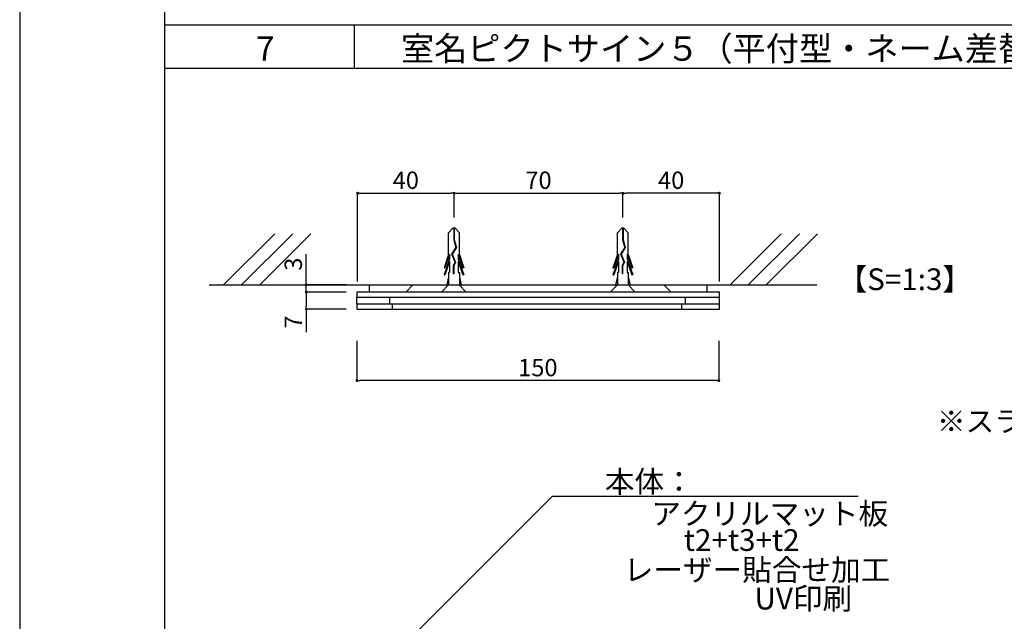
# Model space of a CAD drawing. Units: millimetres. Extents: x 1199 to 2957, y 1137 to 1731.
# Drawn here: x 1199 to 1335, y 1285 to 1368 of the extents above; entities that cross this region are included whole.
import ezdxf
from ezdxf.enums import TextEntityAlignment as Align

# ---------------------------------------------------------------- set-up
doc = ezdxf.new("R2010")
doc.units = ezdxf.units.MM
doc.linetypes.add('HIDDEN', pattern=[0.375, 0.25, -0.125])
for name, color, linetype in [('DIM', 2, 'Continuous'), ('MC1', 7, 'Continuous'), ('MC2', 3, 'HIDDEN'), ('RED', 7, 'Continuous'), ('壁', 6, 'Continuous'), ('寸法', 2, 'Continuous'), ('本体1', 7, 'Continuous'), ('枠文字', 4, 'Continuous'), ('枠横ライン', 9, 'Continuous'), ('注釈', 2, 'Continuous'), ('表示', 11, 'Continuous')]:
    doc.layers.add(name, color=color, linetype=linetype)
doc.styles.add('EXTFONT', font='txt', dxfattribs={"height": 2.4, "bigfont": 'extfont'})
doc.styles.get("Standard").update_dxf_attribs({"font": 'arial.ttf'})
doc.styles.add('角ゴ', font='txt.shx', dxfattribs={"bigfont": 'extfont.shx'})
doc.dimstyles.new('KITEI-1$7', dxfattribs={"dimtxt": 2.4, "dimasz": 0.5, "dimexe": 0, "dimexo": 1, "dimgap": 0.7, "dimtad": 2, "dimdec": 0, "dimrnd": 1, "dimzin": 0, "dimdsep": 46, "dimtxsty": 'EXTFONT', "dimblk1": 'DOT', "dimblk2": 'DOT', "dimsah": 1, "dimcen": 0.09, "dimclrd": 2, "dimclre": 2, "dimclrt": 2, "dimadec": 0, "dimazin": 0, "dimtfac": 1, "dimtdec": 4, "dimtofl": 0, "dimtmove": 0, "dimatfit": 0, "dimldrblk": 'DOT', "dimfxl": 1, "dimtolj": 1, "dimtzin": 0, "dimarcsym": 0})
doc.dimstyles.get("Standard").update_dxf_attribs({"dimtxt": 0.18, "dimasz": 0.18, "dimexe": 0.18, "dimexo": 0.0625, "dimgap": 0.09, "dimtad": 0, "dimtih": 1, "dimtoh": 1, "dimdec": 4, "dimzin": 0, "dimdsep": 46, "dimtxsty": 'Standard', "dimcen": 0.09, "dimadec": 0, "dimazin": 0, "dimtfac": 1, "dimtdec": 4, "dimtofl": 0, "dimtmove": 0, "dimatfit": 3, "dimfxl": 1, "dimtolj": 1, "dimtzin": 0, "dimarcsym": 0})

# ---------------------------------------------------------------- blocks, each defined once
blk = doc.blocks.new('_DOT')
at = {"color": 0, "linetype": 'ByBlock'}
blk.add_line((-0.5, 0), (-1, 0), dxfattribs=at)
at = {"color": 0, "linetype": 'ByBlock', "const_width": 0.5}
blk.add_lwpolyline([(-0.25, 0, 1), (0.25, 0, 1)], format="xyb", close=True, dxfattribs=at)
blk = doc.blocks.new('*D127')
at = {"layer": 'DEFPOINTS', "color": 0, "transparency": 16777216}
for p in [(1238.19, 1331.2), (1245.19, 1331.2), (1245.19, 1330.2)]:
    blk.add_point(p, dxfattribs=at)
at = {"layer": '寸法', "color": 2, "lineweight": -2, "transparency": 16777216}
for p, q in [((1238.19, 1331.6), (1238.19, 1335.48)), ((1243.69, 1331.2), (1238.19, 1331.2)), ((1238.19, 1330.2), (1238.19, 1331.2)), ((1243.69, 1330.2), (1238.19, 1330.2)), ((1238.19, 1329.8), (1238.19, 1329.4))]:
    blk.add_line(p, q, dxfattribs=at)
at = {"layer": '寸法', "color": 2, "lineweight": -2, "transparency": 16777216, "xscale": 0.4, "yscale": 0.4, "zscale": 0.4}
for p, rotation in [((1238.19, 1331.2), 270), ((1238.19, 1330.2), 90)]:
    blk.add_blockref('_DOT', p, dxfattribs=dict(at, rotation=rotation))
at = {"layer": '寸法', "color": 2, "transparency": 16777216, "insert": (1236.39, 1334.08), "char_height": 2.4, "attachment_point": 5, "rotation": 90, "style": '角ゴ'}
blk.add_mtext('\\A1;3', dxfattribs=at)
blk = doc.blocks.new('*D128')
at = {"layer": 'DEFPOINTS', "color": 0, "transparency": 16777216}
for p in [(1238.19, 1330.2), (1245.19, 1330.2), (1245.19, 1327.87)]:
    blk.add_point(p, dxfattribs=at)
at = {"layer": '寸法', "color": 2, "lineweight": -2, "transparency": 16777216}
for p, q in [((1243.69, 1330.2), (1238.19, 1330.2)), ((1238.19, 1329.8), (1238.19, 1328.27)), ((1243.69, 1327.87), (1238.19, 1327.87)), ((1238.19, 1327.87), (1238.19, 1324.67))]:
    blk.add_line(p, q, dxfattribs=at)
at = {"layer": '寸法', "color": 2, "lineweight": -2, "transparency": 16777216, "xscale": 0.4, "yscale": 0.4, "zscale": 0.4}
for p, rotation in [((1238.19, 1330.2), 90), ((1238.19, 1327.87), 270)]:
    blk.add_blockref('_DOT', p, dxfattribs=dict(at, rotation=rotation))
at = {"layer": '寸法', "color": 2, "transparency": 16777216, "insert": (1236.39, 1326.07), "char_height": 2.4, "attachment_point": 5, "rotation": 90, "style": '角ゴ'}
blk.add_mtext('\\A1;7', dxfattribs=at)
blk = doc.blocks.new('*D118')
at = {"color": 2, "lineweight": -2, "transparency": 16777216}
for p, q in [((1245.19, 1323.48), (1245.19, 1317.98)), ((1295.19, 1323.48), (1295.19, 1317.98)), ((1294.79, 1317.98), (1245.59, 1317.98))]:
    blk.add_line(p, q, dxfattribs=at)
at = {"layer": 'DEFPOINTS', "color": 0, "transparency": 16777216}
for p in [(1245.19, 1324.98), (1295.19, 1324.98), (1245.19, 1317.98)]:
    blk.add_point(p, dxfattribs=at)
at = {"color": 2, "lineweight": -2, "transparency": 16777216, "xscale": 0.4, "yscale": 0.4, "zscale": 0.4, "rotation": 180}
blk.add_blockref('_DOT', (1245.19, 1317.98), dxfattribs=at)
at = {"color": 2, "lineweight": -2, "transparency": 16777216, "xscale": 0.4, "yscale": 0.4, "zscale": 0.4}
blk.add_blockref('_DOT', (1295.19, 1317.98), dxfattribs=at)
at = {"color": 2, "transparency": 16777216, "insert": (1270.19, 1319.78), "char_height": 2.4, "attachment_point": 5, "style": '角ゴ'}
blk.add_mtext('\\A1;150', dxfattribs=at)
blk = doc.blocks.new('*D121')
at = {"layer": 'DEFPOINTS', "color": 0, "linetype": 'Continuous', "transparency": 16777216}
for p in [(1281.94, 1343.88), (1281.94, 1339.04), (1295.28, 1330.2)]:
    blk.add_point(p, dxfattribs=at)
at = {"layer": '寸法', "color": 2, "linetype": 'Continuous', "lineweight": -2, "transparency": 16777216}
for p, q in [((1281.94, 1340.54), (1281.94, 1343.88)), ((1294.88, 1343.88), (1282.34, 1343.88)), ((1295.28, 1331.7), (1295.28, 1343.88))]:
    blk.add_line(p, q, dxfattribs=at)
at = {"layer": '寸法', "color": 2, "linetype": 'Continuous', "lineweight": -2, "transparency": 16777216, "xscale": 0.4, "yscale": 0.4, "zscale": 0.4, "rotation": 180}
blk.add_blockref('_DOT', (1281.94, 1343.88), dxfattribs=at)
at = {"layer": '寸法', "color": 2, "linetype": 'Continuous', "lineweight": -2, "transparency": 16777216, "xscale": 0.4, "yscale": 0.4, "zscale": 0.4}
blk.add_blockref('_DOT', (1295.28, 1343.88), dxfattribs=at)
at = {"layer": '寸法', "color": 2, "linetype": 'Continuous', "transparency": 16777216, "insert": (1288.61, 1345.68), "char_height": 2.4, "attachment_point": 5, "style": '角ゴ'}
blk.add_mtext('\\A1;40', dxfattribs=at)
blk = doc.blocks.new('*D122')
at = {"layer": 'DEFPOINTS', "color": 0, "linetype": 'Continuous', "transparency": 16777216}
for p in [(1258.61, 1343.88), (1258.61, 1339.04), (1245.28, 1330.2)]:
    blk.add_point(p, dxfattribs=at)
at = {"layer": '寸法', "color": 2, "linetype": 'Continuous', "lineweight": -2, "transparency": 16777216}
for p, q in [((1245.28, 1331.7), (1245.28, 1343.88)), ((1245.68, 1343.88), (1258.21, 1343.88)), ((1258.61, 1340.54), (1258.61, 1343.88))]:
    blk.add_line(p, q, dxfattribs=at)
at = {"layer": '寸法', "color": 2, "linetype": 'Continuous', "lineweight": -2, "transparency": 16777216, "xscale": 0.4, "yscale": 0.4, "zscale": 0.4, "rotation": 180}
blk.add_blockref('_DOT', (1245.28, 1343.88), dxfattribs=at)
at = {"layer": '寸法', "color": 2, "linetype": 'Continuous', "lineweight": -2, "transparency": 16777216, "xscale": 0.4, "yscale": 0.4, "zscale": 0.4}
blk.add_blockref('_DOT', (1258.61, 1343.88), dxfattribs=at)
at = {"layer": '寸法', "color": 2, "linetype": 'Continuous', "transparency": 16777216, "insert": (1251.94, 1345.68), "char_height": 2.4, "attachment_point": 5, "style": '角ゴ'}
blk.add_mtext('\\A1;40', dxfattribs=at)
blk = doc.blocks.new('*D123')
at = {"layer": 'DEFPOINTS', "color": 0, "linetype": 'Continuous', "transparency": 16777216}
for p in [(1281.94, 1343.88), (1258.61, 1339.04), (1281.94, 1339.04)]:
    blk.add_point(p, dxfattribs=at)
at = {"layer": '寸法', "color": 2, "linetype": 'Continuous', "lineweight": -2, "transparency": 16777216}
for p, q in [((1258.61, 1340.54), (1258.61, 1343.88)), ((1259.01, 1343.88), (1281.54, 1343.88)), ((1281.94, 1340.54), (1281.94, 1343.88))]:
    blk.add_line(p, q, dxfattribs=at)
at = {"layer": '寸法', "color": 2, "linetype": 'Continuous', "lineweight": -2, "transparency": 16777216, "xscale": 0.4, "yscale": 0.4, "zscale": 0.4, "rotation": 180}
blk.add_blockref('_DOT', (1258.61, 1343.88), dxfattribs=at)
at = {"layer": '寸法', "color": 2, "linetype": 'Continuous', "lineweight": -2, "transparency": 16777216, "xscale": 0.4, "yscale": 0.4, "zscale": 0.4}
blk.add_blockref('_DOT', (1281.94, 1343.88), dxfattribs=at)
at = {"layer": '寸法', "color": 2, "linetype": 'Continuous', "transparency": 16777216, "insert": (1270.28, 1345.68), "char_height": 2.4, "attachment_point": 5, "style": '角ゴ'}
blk.add_mtext('\\A1;70', dxfattribs=at)
blk = doc.blocks.new('A$C1FFA3DF8')
at = {"layer": 'MC1', "color": 3, "linetype": 'Continuous'}
blk.add_line((1.73, 0), (-1.73, 0), dxfattribs=at)
at = {"layer": 'MC2', "color": 3, "linetype": 'Continuous'}
for p, q in [((-0.13, 8.83), (-0.73, 8.22)), ((-0.73, 5.19), (-0.73, 8.22)), ((0.16, 8.83), (-0.13, 8.83)), ((-0.02, 8.83), (-0.02, 7.22)), ((0.05, 8.83), (0.05, 7.23)), ((0.16, 8.83), (0.77, 8.22)), ((0.77, 5.19), (0.77, 8.22)), ((-0.02, 7.22), (0.28, 6.17)), ((0.05, 7.23), (0.36, 6.16)), ((0.28, 6.17), (-0.31, 5.28)), ((0.36, 6.16), (-0.23, 5.27)), ((-0.73, 5.19), (-1.35, 3.38)), ((-0.59, 4.63), (-1.35, 2.38)), ((-0.59, 5.26), (-1.23, 3.38)), ((-0.59, 4.26), (-1.23, 2.38)), ((-0.59, 5.26), (-0.59, 4.63)), ((-0.59, 4.26), (-0.59, 2.71)), ((-0.31, 5.28), (0.16, 4.13)), ((-0.23, 5.27), (0.24, 4.13)), ((-0.23, 5.27), (0.24, 4.13)), ((0.16, 4.13), (-0.08, 3.68)), ((0.24, 4.13), (-0.01, 3.66)), ((0.62, 5.26), (1.26, 3.38)), ((0.62, 5.26), (0.62, 4.63)), ((0.62, 4.63), (1.39, 2.38)), ((0.62, 4.26), (0.62, 2.71)), ((0.62, 4.26), (1.26, 2.38)), ((0.77, 5.19), (1.39, 3.38)), ((-1.35, 3.38), (-1.23, 3.38)), ((-0.08, 3.68), (-0.08, 2.52)), ((-0.01, 3.66), (-0.01, 2.52)), ((1.39, 3.38), (1.26, 3.38)), ((-1.35, 2.38), (-1.23, 2.38)), ((-0.73, 2.09), (-0.98, 1)), ((-0.73, 2.71), (-0.73, 1)), ((-0.59, 2.71), (-0.73, 2.71)), ((-0.01, 2.52), (-0.08, 2.52)), ((0.62, 2.71), (0.77, 2.71)), ((0.77, 2.71), (0.77, 1)), ((0.77, 2.09), (1.02, 1)), ((1.39, 2.38), (1.26, 2.38))]:
    blk.add_line(p, q, dxfattribs=at)
at = {"layer": 'RED', "color": 3, "linetype": 'Continuous'}
for p, q in [((-0.72, 1), (-1.73, 0)), ((0.74, 1), (1.73, 0))]:
    blk.add_line(p, q, dxfattribs=at)

msp = doc.modelspace()

# ---------------------------------------------------------------- linework, layer by layer
at = {"layer": 'DIM', "color": 11}
for p, q in [((1246.933, 1330.203), (1246.933, 1331.203)), ((1251.933, 1330.203), (1252.933, 1331.203)), ((1288.618, 1330.203), (1287.618, 1331.203)), ((1293.608, 1330.203), (1293.608, 1331.203))]:
    msp.add_line(p, q, dxfattribs=at)
at = {"layer": 'DIM', "color": 7}
msp.add_line((1295.291, 1327.87), (1295.259, 1327.87), dxfattribs=at)
at = {"layer": 'MC1', "color": 3, "linetype": 'Continuous'}
msp.add_line((1260.306, 1330.203), (1256.854, 1330.203), dxfattribs=at)
at = {"layer": 'MC2', "color": 3, "linetype": 'Continuous'}
for p, q in [((1258.45, 1339.035), (1257.847, 1338.425)), ((1258.744, 1339.035), (1258.45, 1339.035)), ((1258.56, 1339.035), (1258.56, 1337.422)), ((1258.634, 1339.035), (1258.634, 1337.434)), ((1258.744, 1339.035), (1259.347, 1338.425)), ((1257.847, 1335.397), (1257.847, 1338.425)), ((1259.347, 1335.397), (1259.347, 1338.425)), ((1258.858, 1336.373), (1258.272, 1335.482)), ((1258.939, 1336.361), (1258.355, 1335.473)), ((1258.56, 1337.422), (1258.858, 1336.373)), ((1258.634, 1337.434), (1258.939, 1336.361)), ((1257.847, 1335.397), (1257.229, 1333.58)), ((1257.994, 1335.467), (1257.352, 1333.58)), ((1257.994, 1335.467), (1257.994, 1334.83)), ((1258.272, 1335.482), (1258.74, 1334.333)), ((1258.355, 1335.473), (1258.822, 1334.329)), ((1258.355, 1335.473), (1258.822, 1334.329)), ((1259.2, 1335.467), (1259.842, 1333.58)), ((1259.2, 1335.467), (1259.2, 1334.83)), ((1259.347, 1335.397), (1259.965, 1333.58)), ((1257.994, 1334.83), (1257.229, 1332.58)), ((1257.229, 1333.58), (1257.352, 1333.58)), ((1257.994, 1334.467), (1257.352, 1332.58)), ((1257.994, 1334.467), (1257.994, 1332.914)), ((1258.74, 1334.333), (1258.497, 1333.882)), ((1258.497, 1333.882), (1258.497, 1332.719)), ((1258.822, 1334.329), (1258.571, 1333.862)), ((1258.571, 1333.862), (1258.571, 1332.719)), ((1259.2, 1334.83), (1259.965, 1332.58)), ((1259.2, 1334.467), (1259.2, 1332.914)), ((1259.2, 1334.467), (1259.842, 1332.58)), ((1259.965, 1333.58), (1259.842, 1333.58)), ((1257.229, 1332.58), (1257.352, 1332.58)), ((1257.847, 1332.293), (1257.597, 1331.203)), ((1257.847, 1332.914), (1257.847, 1331.203)), ((1257.994, 1332.914), (1257.847, 1332.914)), ((1258.571, 1332.719), (1258.497, 1332.719)), ((1259.2, 1332.914), (1259.347, 1332.914)), ((1259.347, 1332.914), (1259.347, 1331.203)), ((1259.347, 1332.293), (1259.598, 1331.203)), ((1259.965, 1332.58), (1259.842, 1332.58))]:
    msp.add_line(p, q, dxfattribs=at)
at = {"layer": 'RED', "color": 3, "linetype": 'Continuous'}
for p, q in [((1257.864, 1331.203), (1256.854, 1330.203)), ((1259.317, 1331.203), (1260.306, 1330.203))]:
    msp.add_line(p, q, dxfattribs=at)
at = {"layer": '壁'}
for p, q in [((1233.826, 1338.274), (1226.755, 1331.203)), ((1236.326, 1338.274), (1229.255, 1331.203)), ((1238.826, 1338.274), (1231.755, 1331.203)), ((1303.833, 1338.274), (1296.762, 1331.203)), ((1306.333, 1338.274), (1299.262, 1331.203)), ((1308.833, 1338.274), (1301.762, 1331.203)), ((1224.775, 1331.203), (1308.764, 1331.203))]:
    msp.add_line(p, q, dxfattribs=at)
at = {"layer": '本体1'}
for p, q in [((1245.187, 1328.537), (1245.187, 1329.537)), ((1295.275, 1328.537), (1295.275, 1329.537))]:
    msp.add_line(p, q, dxfattribs=at)
for points in [[(1245.187, 1330.203), (1245.187, 1329.537), (1295.275, 1329.537), (1295.275, 1330.203)], [(1245.187, 1328.537), (1245.187, 1327.87), (1295.275, 1327.87), (1295.275, 1328.537)]]:
    msp.add_lwpolyline(points, close=True, dxfattribs=at)
at = {"layer": '枠横ライン', "ltscale": 0.1}
for p, q in [((2019.578, 1367.121), (1218.578, 1367.121)), ((2019.578, 1361.121), (1218.578, 1361.121))]:
    msp.add_line(p, q, dxfattribs=at)
at = {"layer": '枠横ライン'}
msp.add_line((1244.861, 1361.121), (1244.861, 1367.121), dxfattribs=at)
at = {"layer": '枠横ライン', "ltscale": 0.1}
for points in [[(1198.579, 1731.121), (1198.579, 1137.121), (2039.579, 1137.121), (2039.579, 1731.121)], [(1218.579, 1711.121), (1218.579, 1157.121), (2019.579, 1157.121), (2019.579, 1711.121)]]:
    msp.add_lwpolyline(points, close=True, dxfattribs=at)
at = {"layer": '注釈'}
msp.add_line((1273.409, 1302.009), (1314.44, 1302.009), dxfattribs=at)
at = {"layer": '表示'}
for p, q in [((1249.711, 1328.537), (1249.711, 1329.537)), ((1290.589, 1328.537), (1290.589, 1329.537)), ((1250.093, 1327.87), (1250.093, 1328.537)), ((1290.093, 1327.87), (1290.093, 1328.537))]:
    msp.add_line(p, q, dxfattribs=at)

# ---------------------------------------------------------------- block references
msp.add_blockref('A$C1FFA3DF8', (1281.914, 1330.203))

# ---------------------------------------------------------------- texts
at = {"layer": '枠文字', "style": '角ゴ'}
for s, p in [('7', (1231.254, 1362.202)), ('室名ピクトサイン５（平付型・ネーム差替式）', (1251.272, 1362.202))]:
    msp.add_text(s, height=3.36, dxfattribs=at).set_placement(p)
at = {"layer": '注釈', "style": '角ゴ'}
for s, p in [('【S=1:3】', (1311.615, 1330.493)), ('本体：', (1279.457, 1302.513)), ('アクリルマット板', (1285.862, 1298.096)), ('t2+t3+t2', (1290.371, 1294.437)), ('レーザー貼合せ加工', (1282.059, 1290.317)), ('UV印刷', (1300.136, 1286.337))]:
    msp.add_text(s, height=3, dxfattribs=at).set_placement(p)
at = {"layer": '注釈', "color": 2, "linetype": 'Continuous', "style": '角ゴ'}
msp.add_text('※スライドロック機構\u3000脱着式', height=2.9, dxfattribs=at).set_placement((1353.035, 1310.909), align=Align.CENTER)

# ---------------------------------------------------------------- dimensions: what is measured, and where the dimension line sits
dim = msp.add_linear_dim(base=(1245.187, 1317.977), p1=(1295.187, 1324.977), p2=(1245.187, 1324.977), dimstyle='Standard', override={"dimtxt": 2.4, "dimasz": 0.4, "dimexe": 0, "dimexo": 1.5, "dimgap": 0.6, "dimtad": 3, "dimtih": 0, "dimtoh": 0, "dimdec": 1, "dimlfac": 3, "dimzin": 9, "dimtxsty": '角ゴ', "dimblk1": 'DOT', "dimblk2": 'DOT', "dimsah": 1, "dimcen": 0, "dimclrd": 2, "dimclre": 2, "dimclrt": 2, "dimtdec": 1, "dimtofl": 1, "dimldrblk": 'DOT', "dimtzin": 13})
dim.commit()
dim.dimension.update_dxf_attribs({"geometry": '*D118', "text_midpoint": (1270.187, 1319.777)})
at = {"layer": '寸法', "linetype": 'Continuous'}
for base, p1, p2, picture, middle in [((1258.608, 1343.881), (1245.275, 1330.203), (1258.608, 1339.035), '*D122', (1251.942, 1345.681)), ((1281.942, 1343.881), (1258.608, 1339.035), (1281.942, 1339.035), '*D123', (1270.275, 1345.681))]:
    dim = msp.add_linear_dim(base=base, p1=p1, p2=p2, dimstyle='Standard', override={"dimtxt": 2.4, "dimasz": 0.4, "dimexe": 0, "dimexo": 1.5, "dimgap": 0.6, "dimtad": 3, "dimtih": 0, "dimtoh": 0, "dimdec": 1, "dimlfac": 3, "dimzin": 9, "dimtxsty": '角ゴ', "dimblk1": 'DOT', "dimblk2": 'DOT', "dimsah": 1, "dimcen": 0, "dimclrd": 2, "dimclre": 2, "dimclrt": 2, "dimtdec": 1, "dimtofl": 1, "dimldrblk": 'DOT', "dimtzin": 13}, dxfattribs=at)
    dim.commit()
    dim.dimension.update_dxf_attribs({"geometry": picture, "text_midpoint": middle})
dim = msp.add_linear_dim(base=(1281.942, 1343.881), p1=(1295.275, 1330.203), p2=(1281.942, 1339.035), angle=180, dimstyle='Standard', override={"dimtxt": 2.4, "dimasz": 0.4, "dimexe": 0, "dimexo": 1.5, "dimgap": 0.6, "dimtad": 3, "dimtih": 0, "dimtoh": 0, "dimdec": 1, "dimlfac": 3, "dimzin": 9, "dimtxsty": '角ゴ', "dimblk1": 'DOT', "dimblk2": 'DOT', "dimsah": 1, "dimcen": 0, "dimclrd": 2, "dimclre": 2, "dimclrt": 2, "dimtdec": 1, "dimtofl": 1, "dimldrblk": 'DOT', "dimtzin": 13}, dxfattribs=at)
dim.commit()
dim.dimension.update_dxf_attribs({"geometry": '*D121', "text_midpoint": (1288.608, 1345.681)})
at = {"layer": '寸法', "color": 7}
dim = msp.add_linear_dim(base=(1238.187, 1331.203), p1=(1245.187, 1330.203), p2=(1245.187, 1331.203), angle=90, text='3', dimstyle='Standard', override={"dimtxt": 2.4, "dimasz": 0.4, "dimexe": 0, "dimexo": 1.5, "dimgap": 0.6, "dimtad": 3, "dimtih": 0, "dimtoh": 0, "dimdec": 1, "dimlfac": 3, "dimzin": 9, "dimtxsty": '角ゴ', "dimblk1": 'DOT', "dimblk2": 'DOT', "dimsah": 1, "dimcen": 0, "dimclrd": 2, "dimclre": 2, "dimclrt": 2, "dimtdec": 1, "dimtofl": 1, "dimldrblk": 'DOT', "dimtzin": 13}, dxfattribs=at)
dim.commit()
dim.dimension.update_dxf_attribs({"geometry": '*D127', "text_midpoint": (1238.187, 1334.076), "dimtype": 160})
dim = msp.add_linear_dim(base=(1238.187, 1330.203), p1=(1245.187, 1327.87), p2=(1245.187, 1330.203), angle=90, dimstyle='Standard', override={"dimtxt": 2.4, "dimasz": 0.4, "dimexe": 0, "dimexo": 1.5, "dimgap": 0.6, "dimtad": 3, "dimtih": 0, "dimtoh": 0, "dimdec": 1, "dimlfac": 3, "dimzin": 9, "dimtxsty": '角ゴ', "dimblk1": 'DOT', "dimblk2": 'DOT', "dimsah": 1, "dimcen": 0, "dimclrd": 2, "dimclre": 2, "dimclrt": 2, "dimtdec": 1, "dimtofl": 1, "dimldrblk": 'DOT', "dimtzin": 13}, dxfattribs=at)
dim.commit()
dim.dimension.update_dxf_attribs({"geometry": '*D128', "text_midpoint": (1238.187, 1326.07), "dimtype": 160})

# ---------------------------------------------------------------- leaders
at = {"layer": '注釈', "color": 2, "linetype": 'ByBlock', "annotation_type": 0, "has_hookline": 1, "hookline_direction": 0}
msp.add_leader([(1247.097, 1276.908), (1272.209, 1302.009), (1272.709, 1302.009)], dimstyle='KITEI-1$7', override={"dimtxsty": 'Standard'}, dxfattribs=at)

doc.saveas('drawing.dxf')
